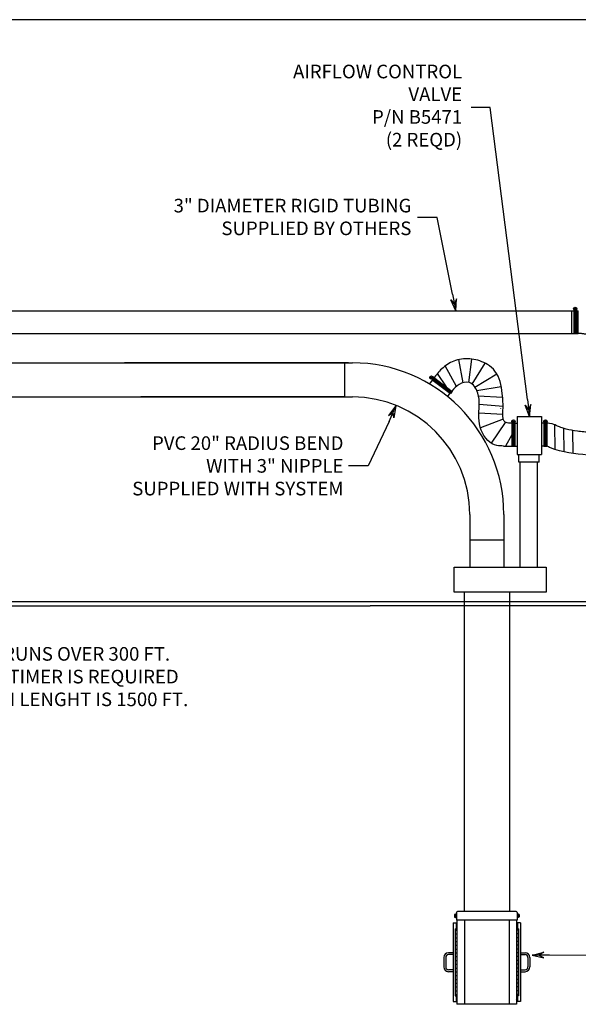
# Model space of a CAD drawing. Units: inches. Extents: x 359 to 621, y -182 to 15.
# Drawn here: x 452 to 525, y -115 to 15 of the extents above; entities that cross this region are included whole.
import ezdxf

# ---------------------------------------------------------------- set-up
doc = ezdxf.new("R2010")
doc.units = ezdxf.units.IN
doc.header["$MEASUREMENT"] = 0
doc.dimstyles.get("Standard").update_dxf_attribs({"dimtxt": 0.18, "dimasz": 0.18, "dimexe": 0.18, "dimexo": 0.0625, "dimgap": 0.09, "dimtad": 0, "dimtih": 1, "dimtoh": 1, "dimdec": 4, "dimzin": 0, "dimdsep": 46, "dimtxsty": 'Standard', "dimcen": 0.09, "dimadec": 0, "dimazin": 0, "dimtfac": 1, "dimtdec": 4, "dimtofl": 0, "dimtmove": 0, "dimatfit": 3, "dimfxl": 0, "dimtolj": 1, "dimtzin": 0, "dimarcsym": 0})

# ---------------------------------------------------------------- blocks, each defined once
blk = doc.blocks.new('ARROW', base_point=(63.5, 24.562))
for p, q in [((62.5, 24.562), (63.5, 24.562)), ((63.5, 24.562), (62.812, 24.734)), ((62.812, 24.734), (63.099, 24.562)), ((63.5, 24.562), (62.812, 24.391)), ((62.812, 24.391), (63.099, 24.562))]:
    blk.add_line(p, q)
blk = doc.blocks.new('BORDER')
blk.add_line((1, 1), (0, 1))

msp = doc.modelspace()

# ---------------------------------------------------------------- linework, layer by layer
for p, q in [((513.79636, 3.34583), (511.29601, 3.34179)), ((506.7798, -11.19154), (504.17634, -11.19154)), ((389.56539, -23.51197), (525.43266, -23.51197)), ((524.59007, -26.51197), (524.59007, -23.51197)), ((525.43266, -26.51197), (525.43266, -23.51197)), ((389.56539, -26.51197), (525.43266, -26.51197)), ((510.95394, -32.96511), (511.36372, -29.88937)), ((413.40363, -30.3939), (495.59246, -30.3939)), ((495.09246, -30.3939), (465.49181, -30.3939)), ((494.59246, -34.8939), (494.59246, -30.3939)), ((509.33562, -33.49362), (507.85975, -30.79886)), ((510.24135, -33.00635), (509.66808, -29.956)), ((511.41619, -33.18833), (513.1479, -30.44309)), ((506.79737, -31.81435), (507.99206, -33.56115)), ((511.77445, -33.57903), (514.67271, -31.84061)), ((512.03473, -34.05153), (515.26232, -33.52731)), ((413.40363, -34.8939), (495.59246, -34.8939)), ((494.59246, -34.8939), (467.6418, -34.8939)), ((512.21838, -34.72844), (515.43082, -34.90172)), ((512.34801, -35.8509), (515.49705, -36.12899)), ((515.45943, -37.21373), (512.30486, -37.01093)), ((515.19124, -36.44695), (515.1911, -36.43708)), ((517.37384, -37.47298), (520.59149, -37.47298)), ((517.37384, -37.47298), (517.37384, -42.47298)), ((520.59149, -37.47298), (520.59149, -42.47298)), ((515.52829, -37.83185), (512.51508, -38.95249)), ((515.77176, -38.28041), (513.93794, -41.01184)), ((517.0452, -38.36898), (517.37384, -38.36898)), ((520.8975, -38.36898), (520.59149, -38.36898)), ((521.19928, -41.34177), (521.15041, -37.92126)), ((521.45053, -38.36898), (521.2725, -38.36898)), ((522.39396, -41.8356), (522.34718, -38.56169)), ((516.66954, -39.90407), (515.80862, -41.36898)), ((523.58618, -42.15773), (523.54182, -39.05268)), ((524.77677, -42.36508), (524.73331, -39.32325)), ((515.54759, -41.36898), (516.66891, -41.36898)), ((517.04391, -41.36898), (517.37384, -41.36898)), ((520.89622, -41.36898), (520.59149, -41.36898)), ((517.37384, -42.47298), (520.59149, -42.47298)), ((517.57893, -43.49628), (517.57893, -42.47298)), ((520.26643, -43.49628), (520.26643, -42.47298)), ((497.67571, -44.00278), (495.07226, -44.00278)), ((520.26643, -43.49628), (517.57893, -43.49628)), ((517.77328, -57.34649), (517.77328, -43.49628)), ((520.02328, -57.34649), (520.02328, -43.49628)), ((511.09246, -50.3939), (511.09246, -57.34649)), ((515.59246, -50.3939), (515.59246, -57.34649)), ((511.09246, -53.75808), (515.59246, -53.75808)), ((509.03729, -57.34649), (521.20784, -57.34649)), ((509.03729, -60.64803), (509.03729, -57.34649)), ((521.20784, -57.34649), (521.20784, -60.64803)), ((521.20784, -60.64803), (509.03729, -60.64803)), ((510.34852, -60.64803), (510.34819, -102.8314)), ((516.3485, -60.64803), (516.34819, -102.8314)), ((509.09322, -103.2234), (509.09322, -103.5494)), ((509.10822, -103.2084), (509.26822, -103.2084)), ((509.10822, -103.5644), (509.26822, -103.5644)), ((509.26822, -103.1054), (509.26822, -103.6674)), ((509.28322, -103.0904), (509.34822, -103.0904)), ((509.28322, -103.6824), (509.34822, -103.6824)), ((509.34822, -102.9414), (509.34822, -103.9564)), ((517.34822, -103.9564), (509.34822, -103.9564)), ((509.40822, -103.9564), (509.40822, -115.0814)), ((517.23822, -102.8314), (509.45822, -102.8314)), ((510.40822, -103.9564), (510.40822, -115.0814)), ((516.28822, -103.9564), (516.28822, -115.0814)), ((517.28822, -103.9564), (517.28822, -115.0814)), ((517.34822, -102.9414), (517.34822, -103.9564)), ((517.41322, -103.0904), (517.34822, -103.0904)), ((517.41322, -103.6824), (517.34822, -103.6824)), ((517.42822, -103.1054), (517.42822, -103.6674)), ((517.58822, -103.2084), (517.42822, -103.2084)), ((517.58822, -103.5644), (517.42822, -103.5644)), ((517.60322, -103.2234), (517.60322, -103.5494)), ((508.91324, -104.33665), (509.28824, -104.33665)), ((508.91324, -104.33665), (508.91324, -114.7114)), ((509.15324, -105.1164), (509.15324, -113.9614)), ((509.15324, -105.1164), (509.40822, -105.1164)), ((509.15324, -105.2889), (509.39324, -105.2889)), ((509.28824, -104.33665), (509.28824, -105.1164)), ((509.39324, -105.1164), (509.39324, -113.9614)), ((517.5432, -105.1164), (517.28822, -105.1164)), ((517.3032, -105.1164), (517.3032, -113.9614)), ((517.5432, -105.2889), (517.3032, -105.2889)), ((517.4082, -104.33665), (517.4082, -105.1164)), ((517.7832, -104.33665), (517.4082, -104.33665)), ((517.5432, -105.1164), (517.5432, -113.9614)), ((517.7832, -104.33665), (517.7832, -114.7114)), ((509.15324, -105.7889), (509.39324, -105.7889)), ((509.15324, -106.2889), (509.39324, -106.2889)), ((517.5432, -105.7889), (517.3032, -105.7889)), ((517.5432, -106.2889), (517.3032, -106.2889)), ((509.15324, -106.7889), (509.39324, -106.7889)), ((509.15324, -107.2889), (509.39324, -107.2889)), ((509.15324, -107.7889), (509.39324, -107.7889)), ((517.5432, -106.7889), (517.3032, -106.7889)), ((517.5432, -107.2889), (517.3032, -107.2889)), ((517.5432, -107.7889), (517.3032, -107.7889)), ((507.66324, -108.89903), (507.66324, -110.14903)), ((507.91324, -108.89903), (507.91324, -110.14903)), ((508.91324, -108.27403), (508.28824, -108.27403)), ((508.91324, -108.52403), (508.28824, -108.52403)), ((509.15324, -108.2889), (509.39324, -108.2889)), ((509.15324, -108.7889), (509.39324, -108.7889)), ((517.5432, -108.2889), (517.3032, -108.2889)), ((517.5432, -108.7889), (517.3032, -108.7889)), ((517.7832, -108.27403), (518.4082, -108.27403)), ((517.7832, -108.52403), (518.4082, -108.52403)), ((518.7832, -108.89903), (518.7832, -110.14903)), ((519.0332, -108.89903), (519.0332, -110.14903)), ((509.15324, -109.2889), (509.39324, -109.2889)), ((509.15324, -109.7889), (509.39324, -109.7889)), ((509.15324, -110.2889), (509.39324, -110.2889)), ((517.5432, -109.2889), (517.3032, -109.2889)), ((517.5432, -109.7889), (517.3032, -109.7889)), ((517.5432, -110.2889), (517.3032, -110.2889)), ((508.91324, -110.52403), (508.28824, -110.52403)), ((508.91324, -110.77403), (508.28824, -110.77403)), ((509.15324, -110.7889), (509.39324, -110.7889)), ((509.15324, -111.2889), (509.39324, -111.2889)), ((509.15324, -111.7889), (509.39324, -111.7889)), ((517.5432, -110.7889), (517.3032, -110.7889)), ((517.5432, -111.2889), (517.3032, -111.2889)), ((517.5432, -111.7889), (517.3032, -111.7889)), ((517.7832, -110.52403), (518.4082, -110.52403)), ((517.7832, -110.77403), (518.4082, -110.77403)), ((509.15324, -112.2889), (509.39324, -112.2889)), ((509.15324, -112.7889), (509.39324, -112.7889)), ((517.5432, -112.2889), (517.3032, -112.2889)), ((517.5432, -112.7889), (517.3032, -112.7889)), ((509.15324, -113.2889), (509.39324, -113.2889)), ((509.15324, -113.7889), (509.39324, -113.7889)), ((509.15324, -113.9614), (509.40822, -113.9614)), ((509.28824, -113.9614), (509.28824, -114.7114)), ((517.5432, -113.9614), (517.28822, -113.9614)), ((517.5432, -113.2889), (517.3032, -113.2889)), ((517.5432, -113.7889), (517.3032, -113.7889)), ((517.4082, -113.9614), (517.4082, -114.7114)), ((508.91324, -114.7114), (509.28824, -114.7114)), ((517.28822, -115.0814), (509.40822, -115.0814)), ((517.7832, -114.7114), (517.4082, -114.7114))]:
    msp.add_line(p, q)
at = {"color": 7}
for p, q in [((524.84612, -23.14301), (525.1781, -23.44135)), ((524.8952, -23.09062), (525.22497, -23.38697)), ((524.84524, -23.45619), (524.84391, -26.56875)), ((525.22024, -23.45662), (524.84524, -23.45619)), ((524.90721, -24.69378), (524.90718, -24.75628)), ((525.15721, -24.69389), (524.90721, -24.69378)), ((524.90729, -24.50628), (524.90726, -24.56878)), ((525.15726, -24.56889), (524.90726, -24.56878)), ((525.15729, -24.50639), (524.90729, -24.50628)), ((524.90737, -24.31878), (524.90734, -24.38128)), ((525.15734, -24.38139), (524.90734, -24.38128)), ((525.15737, -24.31889), (524.90737, -24.31878)), ((524.90745, -24.13128), (524.90742, -24.19378)), ((525.15742, -24.19389), (524.90742, -24.19378)), ((525.15745, -24.13139), (524.90745, -24.13128)), ((524.90753, -23.94378), (524.9075, -24.00628)), ((525.1575, -24.00639), (524.9075, -24.00628)), ((525.15753, -23.94389), (524.90753, -23.94378)), ((524.90761, -23.75628), (524.90758, -23.81878)), ((525.15758, -23.81889), (524.90758, -23.81878)), ((524.90764, -23.69378), (524.90761, -23.75628)), ((525.15761, -23.75639), (524.90761, -23.75628)), ((525.15761, -23.75639), (524.90761, -23.75628)), ((525.15764, -23.69389), (524.90764, -23.69378)), ((524.90772, -23.50628), (524.90769, -23.56878)), ((525.15769, -23.56889), (524.90769, -23.56878)), ((525.15772, -23.50639), (524.90772, -23.50628)), ((525.15721, -24.69389), (525.15718, -24.75639)), ((525.15729, -24.50639), (525.15726, -24.56889)), ((525.15737, -24.31889), (525.15734, -24.38139)), ((525.15745, -24.13139), (525.15742, -24.19389)), ((525.15753, -23.94389), (525.1575, -24.00639)), ((525.15761, -23.75639), (525.15758, -23.81889)), ((525.15764, -23.69389), (525.15761, -23.75639)), ((525.15772, -23.50639), (525.15769, -23.56889)), ((525.22024, -23.45662), (525.21891, -26.56891)), ((524.90673, -25.81878), (524.9067, -25.88128)), ((525.1567, -25.88139), (524.9067, -25.88128)), ((525.15673, -25.81889), (524.90673, -25.81878)), ((524.90681, -25.63128), (524.90678, -25.69378)), ((525.15678, -25.69389), (524.90678, -25.69378)), ((525.15681, -25.63139), (524.90681, -25.63128)), ((524.90689, -25.44378), (524.90686, -25.50628)), ((525.15686, -25.50639), (524.90686, -25.50628)), ((525.15689, -25.44389), (524.90689, -25.44378)), ((524.90697, -25.25628), (524.90694, -25.31878)), ((525.15694, -25.31889), (524.90694, -25.31878)), ((525.15697, -25.25639), (524.90697, -25.25628)), ((524.90705, -25.06878), (524.90702, -25.13128)), ((525.15702, -25.13139), (524.90702, -25.13128)), ((525.15705, -25.06889), (524.90705, -25.06878)), ((524.90713, -24.88128), (524.9071, -24.94378)), ((525.1571, -24.94389), (524.9071, -24.94378)), ((525.15713, -24.88139), (524.90713, -24.88128)), ((525.15718, -24.75639), (524.90718, -24.75628)), ((525.15673, -25.81889), (525.1567, -25.88139)), ((525.15681, -25.63139), (525.15678, -25.69389)), ((525.15689, -25.44389), (525.15686, -25.50639)), ((525.15697, -25.25639), (525.15694, -25.31889)), ((525.15705, -25.06889), (525.15702, -25.13139)), ((525.15713, -24.88139), (525.1571, -24.94389)), ((525.21891, -26.56891), (524.84391, -26.56875)), ((524.90649, -26.38128), (524.90646, -26.44378)), ((525.15646, -26.44389), (524.90646, -26.44378)), ((525.15649, -26.38139), (524.90649, -26.38128)), ((524.90657, -26.19378), (524.90654, -26.25628)), ((525.15654, -26.25639), (524.90654, -26.25628)), ((525.15657, -26.19389), (524.90657, -26.19378)), ((524.90665, -26.00628), (524.90662, -26.06878)), ((525.15662, -26.06889), (524.90662, -26.06878)), ((525.15665, -26.00639), (524.90665, -26.00628)), ((525.15649, -26.38139), (525.15646, -26.44389)), ((525.15657, -26.19389), (525.15654, -26.25639)), ((525.15665, -26.00639), (525.15662, -26.06889)), ((505.80729, -32.33694), (506.24197, -32.24965)), ((505.81996, -32.4076), (506.25756, -32.31972)), ((506.29499, -32.29506), (506.07053, -32.59547)), ((506.29753, -32.37493), (506.14803, -32.57531)), ((506.34762, -32.41231), (506.19813, -32.61269)), ((506.29499, -32.29506), (508.78956, -34.15611)), ((506.29753, -32.37493), (506.34762, -32.41231)), ((506.44781, -32.48705), (506.29832, -32.68743)), ((506.42555, -32.28516), (506.37412, -32.3541)), ((506.44781, -32.48705), (506.49791, -32.52442)), ((506.14988, -32.65467), (505.76314, -33.17307)), ((506.07053, -32.59547), (508.56532, -34.45668)), ((506.14803, -32.57531), (506.19813, -32.61269)), ((506.29832, -32.68743), (506.34841, -32.7248)), ((506.49791, -32.52442), (506.34841, -32.7248)), ((506.49791, -32.52442), (506.34841, -32.7248)), ((506.34841, -32.7248), (506.39851, -32.76218)), ((506.548, -32.5618), (506.39851, -32.76218)), ((506.49791, -32.52442), (506.548, -32.5618)), ((506.64819, -32.63654), (506.4987, -32.83692)), ((506.4987, -32.83692), (506.54879, -32.8743)), ((506.69829, -32.67392), (506.54879, -32.8743)), ((506.64819, -32.63654), (506.69829, -32.67392)), ((506.79848, -32.74866), (506.64898, -32.94904)), ((506.64898, -32.94904), (506.69908, -32.98642)), ((506.84857, -32.78604), (506.69908, -32.98642)), ((506.79848, -32.74866), (506.84857, -32.78604)), ((506.94876, -32.86078), (506.79927, -33.06116)), ((506.79927, -33.06116), (506.84936, -33.09853)), ((506.99886, -32.89815), (506.84936, -33.09853)), ((506.94876, -32.86078), (506.99886, -32.89815)), ((507.09905, -32.9729), (506.94955, -33.17328)), ((506.94955, -33.17328), (506.99965, -33.21065)), ((507.14914, -33.01027), (506.99965, -33.21065)), ((507.09905, -32.9729), (507.14914, -33.01027)), ((507.24933, -33.08502), (507.09984, -33.2854)), ((507.09984, -33.2854), (507.14993, -33.32277)), ((507.29943, -33.12239), (507.14993, -33.32277)), ((507.24933, -33.08502), (507.29943, -33.12239)), ((507.39962, -33.19714), (507.25012, -33.39752)), ((507.25012, -33.39752), (507.30022, -33.43489)), ((507.44971, -33.23451), (507.30022, -33.43489)), ((507.39962, -33.19714), (507.44971, -33.23451)), ((507.5499, -33.30926), (507.40041, -33.50964)), ((507.40041, -33.50964), (507.4505, -33.54701)), ((507.6, -33.34663), (507.4505, -33.54701)), ((507.5499, -33.30926), (507.6, -33.34663)), ((507.70019, -33.42138), (507.5507, -33.62176)), ((507.5507, -33.62176), (507.60079, -33.65913)), ((507.75028, -33.45875), (507.60079, -33.65913)), ((507.70019, -33.42138), (507.75028, -33.45875)), ((507.85047, -33.53349), (507.70098, -33.73387)), ((507.70098, -33.73387), (507.75108, -33.77125)), ((507.90057, -33.57087), (507.75108, -33.77125)), ((507.85047, -33.53349), (507.90057, -33.57087)), ((508.00076, -33.64561), (507.85127, -33.84599)), ((508.05085, -33.68299), (507.90136, -33.88337)), ((508.00076, -33.64561), (508.05085, -33.68299)), ((508.15104, -33.75773), (508.00155, -33.95811)), ((508.20114, -33.7951), (508.05165, -33.99548)), ((508.15104, -33.75773), (508.20114, -33.7951)), ((507.85127, -33.84599), (507.90136, -33.88337)), ((508.00155, -33.95811), (508.05165, -33.99548)), ((508.30133, -33.86985), (508.15184, -34.07023)), ((508.15184, -34.07023), (508.20193, -34.1076)), ((508.43944, -34.44801), (508.15388, -34.83079)), ((508.35142, -33.90722), (508.20193, -34.1076)), ((508.30133, -33.86985), (508.35142, -33.90722)), ((508.45161, -33.98197), (508.30212, -34.18235)), ((508.30212, -34.18235), (508.35222, -34.21972)), ((508.50171, -34.01934), (508.35222, -34.21972)), ((508.45161, -33.98197), (508.50171, -34.01934)), ((508.6019, -34.09409), (508.45241, -34.29447)), ((508.45241, -34.29447), (508.5025, -34.33184)), ((508.65199, -34.13146), (508.5025, -34.33184)), ((508.78956, -34.15611), (508.56532, -34.45668)), ((508.6019, -34.09409), (508.65199, -34.13146)), ((516.67022, -38.3132), (516.66889, -41.42576)), ((517.04522, -38.31363), (516.67022, -38.3132)), ((516.67111, -38.00003), (517.00308, -38.29836)), ((516.72018, -37.94763), (517.04995, -38.24398)), ((516.73243, -38.98829), (516.73241, -39.05079)), ((516.98243, -38.9884), (516.73243, -38.98829)), ((516.73251, -38.80079), (516.73249, -38.86329)), ((516.98249, -38.8634), (516.73249, -38.86329)), ((516.98251, -38.8009), (516.73251, -38.80079)), ((516.73259, -38.61329), (516.73257, -38.67579)), ((516.98257, -38.6759), (516.73257, -38.67579)), ((516.73262, -38.55079), (516.73259, -38.61329)), ((516.98259, -38.6134), (516.73259, -38.61329)), ((516.98259, -38.6134), (516.73259, -38.61329)), ((516.98262, -38.5509), (516.73262, -38.55079)), ((516.7327, -38.36329), (516.73267, -38.42579)), ((516.98267, -38.4259), (516.73267, -38.42579)), ((516.9827, -38.3634), (516.7327, -38.36329)), ((516.98243, -38.9884), (516.98241, -39.0509)), ((516.98251, -38.8009), (516.98249, -38.8634)), ((516.98259, -38.6134), (516.98257, -38.6759)), ((516.98262, -38.5509), (516.98259, -38.6134)), ((516.9827, -38.3634), (516.98267, -38.4259)), ((517.04522, -38.31363), (517.04389, -41.42593)), ((520.89752, -38.3132), (520.89619, -41.42576)), ((521.27252, -38.31363), (520.89752, -38.3132)), ((520.89841, -38.00003), (521.23038, -38.29836)), ((520.94748, -37.94763), (521.27725, -38.24398)), ((520.95974, -38.98829), (520.95971, -39.05079)), ((521.20974, -38.9884), (520.95974, -38.98829)), ((520.95982, -38.80079), (520.95979, -38.86329)), ((521.20979, -38.8634), (520.95979, -38.86329)), ((521.20982, -38.8009), (520.95982, -38.80079)), ((520.9599, -38.61329), (520.95987, -38.67579)), ((521.20987, -38.6759), (520.95987, -38.67579)), ((520.95992, -38.55079), (520.9599, -38.61329)), ((521.2099, -38.6134), (520.9599, -38.61329)), ((521.2099, -38.6134), (520.9599, -38.61329)), ((521.20992, -38.5509), (520.95992, -38.55079)), ((520.96, -38.36329), (520.95998, -38.42579)), ((521.20998, -38.4259), (520.95998, -38.42579)), ((521.21, -38.3634), (520.96, -38.36329)), ((521.20974, -38.9884), (521.20971, -39.0509)), ((521.20982, -38.8009), (521.20979, -38.8634)), ((521.2099, -38.6134), (521.20987, -38.6759)), ((521.20992, -38.5509), (521.2099, -38.6134)), ((521.21, -38.3634), (521.20998, -38.4259)), ((521.27252, -38.31363), (521.27119, -41.42593)), ((516.73195, -40.11329), (516.73193, -40.17579)), ((516.98193, -40.1759), (516.73193, -40.17579)), ((516.98195, -40.1134), (516.73195, -40.11329)), ((516.73203, -39.92579), (516.73201, -39.98829)), ((516.98201, -39.9884), (516.73201, -39.98829)), ((516.98203, -39.9259), (516.73203, -39.92579)), ((516.73211, -39.73829), (516.73209, -39.80079)), ((516.98209, -39.8009), (516.73209, -39.80079)), ((516.98211, -39.7384), (516.73211, -39.73829)), ((516.73219, -39.55079), (516.73217, -39.61329)), ((516.98217, -39.6134), (516.73217, -39.61329)), ((516.98219, -39.5509), (516.73219, -39.55079)), ((516.73227, -39.36329), (516.73225, -39.42579)), ((516.98225, -39.4259), (516.73225, -39.42579)), ((516.98227, -39.3634), (516.73227, -39.36329)), ((516.73235, -39.17579), (516.73233, -39.23829)), ((516.98233, -39.2384), (516.73233, -39.23829)), ((516.98235, -39.1759), (516.73235, -39.17579)), ((516.98241, -39.0509), (516.73241, -39.05079)), ((516.98195, -40.1134), (516.98193, -40.1759)), ((516.98203, -39.9259), (516.98201, -39.9884)), ((516.98211, -39.7384), (516.98209, -39.8009)), ((516.98219, -39.5509), (516.98217, -39.6134)), ((516.98227, -39.3634), (516.98225, -39.4259)), ((516.98235, -39.1759), (516.98233, -39.2384)), ((520.95925, -40.11329), (520.95923, -40.17579)), ((521.20923, -40.1759), (520.95923, -40.17579)), ((521.20925, -40.1134), (520.95925, -40.11329)), ((520.95933, -39.92579), (520.95931, -39.98829)), ((521.20931, -39.9884), (520.95931, -39.98829)), ((521.20933, -39.9259), (520.95933, -39.92579)), ((520.95941, -39.73829), (520.95939, -39.80079)), ((521.20939, -39.8009), (520.95939, -39.80079)), ((521.20941, -39.7384), (520.95941, -39.73829)), ((520.95949, -39.55079), (520.95947, -39.61329)), ((521.20947, -39.6134), (520.95947, -39.61329)), ((521.20949, -39.5509), (520.95949, -39.55079)), ((520.95957, -39.36329), (520.95955, -39.42579)), ((521.20955, -39.4259), (520.95955, -39.42579)), ((521.20957, -39.3634), (520.95957, -39.36329)), ((520.95966, -39.17579), (520.95963, -39.23829)), ((521.20963, -39.2384), (520.95963, -39.23829)), ((521.20966, -39.1759), (520.95966, -39.17579)), ((521.20971, -39.0509), (520.95971, -39.05079)), ((521.20925, -40.1134), (521.20923, -40.1759)), ((521.20933, -39.9259), (521.20931, -39.9884)), ((521.20941, -39.7384), (521.20939, -39.8009)), ((521.20949, -39.5509), (521.20947, -39.6134)), ((521.20957, -39.3634), (521.20955, -39.4259)), ((521.20966, -39.1759), (521.20963, -39.2384)), ((517.04389, -41.42593), (516.66889, -41.42576)), ((516.73147, -41.23829), (516.73144, -41.30079)), ((516.98144, -41.3009), (516.73144, -41.30079)), ((516.98147, -41.2384), (516.73147, -41.23829)), ((516.73155, -41.05079), (516.73152, -41.11329)), ((516.98152, -41.1134), (516.73152, -41.11329)), ((516.98155, -41.0509), (516.73155, -41.05079)), ((516.73163, -40.86329), (516.7316, -40.92579)), ((516.9816, -40.9259), (516.7316, -40.92579)), ((516.98163, -40.8634), (516.73163, -40.86329)), ((516.73171, -40.67579), (516.73168, -40.73829)), ((516.98168, -40.7384), (516.73168, -40.73829)), ((516.98171, -40.6759), (516.73171, -40.67579)), ((516.73179, -40.48829), (516.73176, -40.55079)), ((516.98176, -40.5509), (516.73176, -40.55079)), ((516.98179, -40.4884), (516.73179, -40.48829)), ((516.73187, -40.30079), (516.73184, -40.36329)), ((516.98184, -40.3634), (516.73184, -40.36329)), ((516.98187, -40.3009), (516.73187, -40.30079)), ((516.98147, -41.2384), (516.98144, -41.3009)), ((516.98155, -41.0509), (516.98152, -41.1134)), ((516.98163, -40.8634), (516.9816, -40.9259)), ((516.98171, -40.6759), (516.98168, -40.7384)), ((516.98179, -40.4884), (516.98176, -40.5509)), ((516.98187, -40.3009), (516.98184, -40.3634)), ((521.27119, -41.42593), (520.89619, -41.42576)), ((520.95877, -41.23829), (520.95875, -41.30079)), ((521.20875, -41.3009), (520.95875, -41.30079)), ((521.20877, -41.2384), (520.95877, -41.23829)), ((520.95885, -41.05079), (520.95883, -41.11329)), ((521.20883, -41.1134), (520.95883, -41.11329)), ((521.20885, -41.0509), (520.95885, -41.05079)), ((520.95893, -40.86329), (520.95891, -40.92579)), ((521.20891, -40.9259), (520.95891, -40.92579)), ((521.20893, -40.8634), (520.95893, -40.86329)), ((520.95901, -40.67579), (520.95899, -40.73829)), ((521.20899, -40.7384), (520.95899, -40.73829)), ((521.20901, -40.6759), (520.95901, -40.67579)), ((520.95909, -40.48829), (520.95907, -40.55079)), ((521.20907, -40.5509), (520.95907, -40.55079)), ((521.20909, -40.4884), (520.95909, -40.48829)), ((520.95917, -40.30079), (520.95915, -40.36329)), ((521.20915, -40.3634), (520.95915, -40.36329)), ((521.20917, -40.3009), (520.95917, -40.30079)), ((521.20877, -41.2384), (521.20875, -41.3009)), ((521.20885, -41.0509), (521.20883, -41.1134)), ((521.20893, -40.8634), (521.20891, -40.9259)), ((521.20901, -40.6759), (521.20899, -40.7384)), ((521.20909, -40.4884), (521.20907, -40.5509)), ((521.20917, -40.3009), (521.20915, -40.3634)), ((534.08628, -61.9564), (370.93736, -61.9564)), ((392.62874, -62.4564), (497.95215, -62.4564)), ((534.08628, -62.4564), (497.95215, -62.4564))]:
    msp.add_line(p, q, dxfattribs=at)
at = {"extrusion": (0, 0, -1)}
msp.add_lwpolyline([(-518.70775, -35.23984), (-513.79636, 3.34583)], dxfattribs=at)
for points in [[(508.8266, -21.307), (506.7798, -11.19154)], [(500.43466, -38.12418), (497.67571, -44.00278)]]:
    msp.add_lwpolyline(points)
at = {"color": 7}
for centre in [(525.03303, -23.26891), (506.0326, -32.33298), (516.85801, -38.12592), (521.08531, -38.12592)]:
    msp.add_circle(centre, 0.22535, dxfattribs=at)
for radius in [20, 15.5]:
    msp.add_arc((495.59246, -50.3939), radius, 0, 90, dxfattribs=at)
for centre, radius, start, end in [((509.10822, -103.2234), 0.015, 90, 180), ((509.10822, -103.5494), 0.015, 180, 270), ((509.28322, -103.1054), 0.015, 90, 180), ((509.28322, -103.6674), 0.015, 180, 270), ((509.45822, -102.9414), 0.11, 90, 180), ((517.23822, -102.9414), 0.11, 360, 90), ((517.41322, -103.1054), 0.015, 0, 90), ((517.41322, -103.6674), 0.015, 270, 0), ((517.58822, -103.2234), 0.015, 0, 90), ((517.58822, -103.5494), 0.015, 270, 0), ((508.28824, -108.89903), 0.625, 90, 180), ((508.28824, -108.89903), 0.375, 90, 180), ((518.4082, -108.89903), 0.625, 0, 90), ((518.4082, -108.89903), 0.375, 0, 90), ((508.28824, -110.14903), 0.625, 180, 270), ((508.28824, -110.14903), 0.375, 180, 270), ((518.4082, -110.14903), 0.375, 270, 0), ((518.4082, -110.14903), 0.625, 270, 0)]:
    msp.add_arc(centre, radius, start, end)
at = {"extrusion": (0, 0, -1)}
for centre, start_param, end_param in [((509.28074, -104.64915), -1.09505833, 0.447235897), ((517.4157, -114.3989), 2.046534323, 3.588828551)]:
    msp.add_ellipse(centre, major_axis=(0.11662, 0.05375), ratio=0.960881082, start_param=start_param, end_param=end_param, dxfattribs=at)
for centre, start_param, end_param in [((517.4157, -104.64915), -1.09505833, 0.447235897), ((509.28074, -114.3989), 2.046534323, 3.588828551)]:
    msp.add_ellipse(centre, major_axis=(-0.11662, 0.05375), ratio=0.960881082, start_param=start_param, end_param=end_param)
for points, knots in [([(548.40486, -29.8401), (546.64288, -29.8401), (543.36618, -30.10619), (538.36841, -31.50845), (533.64686, -30.20948), (531.34255, -28.90037), (529.50245, -27.33701), (526.41277, -26.51548), (525.43266, -26.51197)], [0, 0, 0, 0, 5.28592021, 9.865727557, 15.180765995, 19.850454256, 23.479961678, 26.231392931, 26.231392932, 26.231392932, 26.231392932]), ([(516.6702, -38.37006), (516.54079, -38.37064), (515.68954, -38.35397), (515.40556, -37.55115), (515.54265, -36.28912), (515.42542, -34.14859), (514.97523, -31.83474), (513.24244, -30.36064), (511.4021, -29.74795), (509.24513, -29.89791), (507.55515, -30.9172), (506.76092, -31.83319), (506.42555, -32.28516)], [0.161323294, 0.161323294, 0.161323294, 0.161323294, 0.530443282, 1.183314816, 2.293044838, 4.477685984, 7.591063486, 8.90617061, 11.114683418, 13.255459591, 15.176669616, 16.865101746, 16.865101746, 16.865101746, 16.865101746]), ([(515.54759, -41.36898), (515.26094, -41.36069), (514.49609, -41.40186), (512.84247, -40.35982), (512.00456, -37.57362), (512.65426, -34.90873), (511.2961, -32.67755), (509.6153, -33.1328), (509.01265, -33.78464), (508.7299, -34.11161)], [0, 0, 0, 0, 0.860316755, 2.250098149, 5.472256443, 8.737967842, 10.519788926, 11.890721486, 13.187928669, 13.187928669, 13.187928669, 13.187928669]), ([(542.79249, -38.86918), (542.60377, -38.83868), (542.37949, -38.79435), (541.75658, -38.66703), (541.32472, -38.57446), (540.57011, -38.46746), (540.30232, -38.43764), (539.85152, -38.41159), (539.67965, -38.40688), (539.3488, -38.40788), (539.18692, -38.41323), (538.71245, -38.44089), (538.4111, -38.47471), (537.65265, -38.58681), (537.22056, -38.67924), (536.44582, -38.86131), (536.10664, -38.94859), (535.44196, -39.11685), (535.12041, -39.19823), (534.18663, -39.42484), (533.6055, -39.5518), (532.83856, -39.6731), (532.62203, -39.70142), (532.17412, -39.74806), (531.94608, -39.76601), (531.24962, -39.80502), (530.76878, -39.81118), (529.76918, -39.79196), (529.25006, -39.76615), (528.17365, -39.69272), (527.61588, -39.64474), (526.73825, -39.56497), (526.43595, -39.53703), (525.85638, -39.47754), (525.5768, -39.44572), (524.77186, -39.33818), (524.28096, -39.24983), (523.64994, -39.08677), (523.46861, -39.03284), (523.18434, -38.93559), (523.07625, -38.89521), (522.87985, -38.81516), (522.78713, -38.7745), (522.58562, -38.68078), (522.47901, -38.62863), (522.23864, -38.50662), (521.80545, -38.36686), (521.2725, -38.36898)], [0, 0, 0, 0, 0.803666161, 0.803666161, 1.940910322, 1.940910322, 2.503133037, 2.503133037, 2.82621629, 2.82621629, 3.149299543, 3.149299543, 3.79546605, 3.79546605, 4.859568213, 4.859568213, 5.877481602, 5.877481602, 6.895394991, 6.895394991, 8.931221769, 8.931221769, 9.767447929, 9.767447929, 10.603674089, 10.603674089, 12.27612641, 12.27612641, 13.971096728, 13.971096728, 15.695821685, 15.695821685, 16.621146926, 16.621146926, 17.546472166, 17.546472166, 19.397122647, 19.397122647, 20.198569042, 20.198569042, 20.718053255, 20.718053255, 21.172854605, 21.172854605, 21.627655955, 21.627655955, 22.146372767, 22.146372767, 22.146372767, 22.146372767]), ([(542.3138, -41.83075), (541.44636, -41.69054), (539.66447, -41.17193), (536.60428, -41.90053), (532.3669, -43.04089), (527.20004, -42.644), (523.1263, -42.22665), (521.43572, -41.45608), (521.27121, -41.37674)], [0, 0, 0, 0, 2.636116456, 5.427353432, 9.234422367, 15.79287737, 20.794202189, 21.337696218, 21.337696218, 21.337696218, 21.337696218])]:
    msp.add_open_spline(points, degree=3, knots=knots)
msp.add_open_spline([(508.48458, -34.39645), (508.46958, -34.41368), (508.45454, -34.43087), (508.43944, -34.44801)], degree=3)

# ---------------------------------------------------------------- block references
at = {"xscale": 261.9326061485709, "yscale": 196.4494546114282, "zscale": 261.9326061485709}
msp.add_blockref('BORDER', (358.89302, -181.53188), dxfattribs=at)
at = {"yscale": 2.25, "zscale": 2.25}
for p, xscale, rotation in [((509.27449, -23.51197), 2.24999999999998, 281.4822372403269), ((501.33792, -36.06344), -2.24999999999999, 246.3312257467418)]:
    msp.add_blockref('ARROW', p, dxfattribs=dict(at, xscale=xscale, rotation=rotation))
at = {"extrusion": (0, 0, -1), "xscale": -2.25000000000004, "yscale": 2.25, "zscale": 2.25, "rotation": 82.98184624935809}
msp.add_blockref('ARROW', (-518.98266, -37.47298), dxfattribs=at)

# ---------------------------------------------------------------- texts
at = {"insert": (510.09217, 3.34179), "char_height": 1.8, "attachment_point": 6}
msp.add_mtext('AIRFLOW CONTROL\\PVALVE\\PP/N B5471\\P(2 REQD)', dxfattribs=at)
at = {"color": 7, "char_height": 1.8}
for s, insert, attachment_point in [('3" DIAMETER RIGID TUBING\\PSUPPLIED BY OTHERS', (503.38667, -11.36187), 6), ('PVC {\\Ftxt.shx|c1;20" RADIUS} BEND\\PWITH 3" NIPPLE\\PSUPPLIED WITH SYSTEM', (494.41355, -43.98992), 6), ('{\\LNOTE:} FOR RUNS OVER 300 FT.\\PA LONG RUN TIMER IS REQUIRED\\PMAXIMUM RUN LENGHT IS 1500 FT.', (453.96307, -71.81446), 5)]:
    msp.add_mtext(s, dxfattribs=dict(at, insert=insert, attachment_point=attachment_point))

# ---------------------------------------------------------------- leaders
at = {"annotation_type": 0, "has_hookline": 1, "hookline_direction": 0, "text_width": 29.16}
msp.add_leader([(519.33506, -108.57233), (527.89516, -108.56775)], dimstyle='Standard', override={"dimscale": 12, "dimasz": 0.1875, "dimgap": 0.09, "dimtad": 0, "dimlunit": 5, "dimpost": '"', "dimcen": -0.0156, "dimldrblk": 'ARROW'}, dxfattribs=at)

doc.saveas('drawing.dxf')
